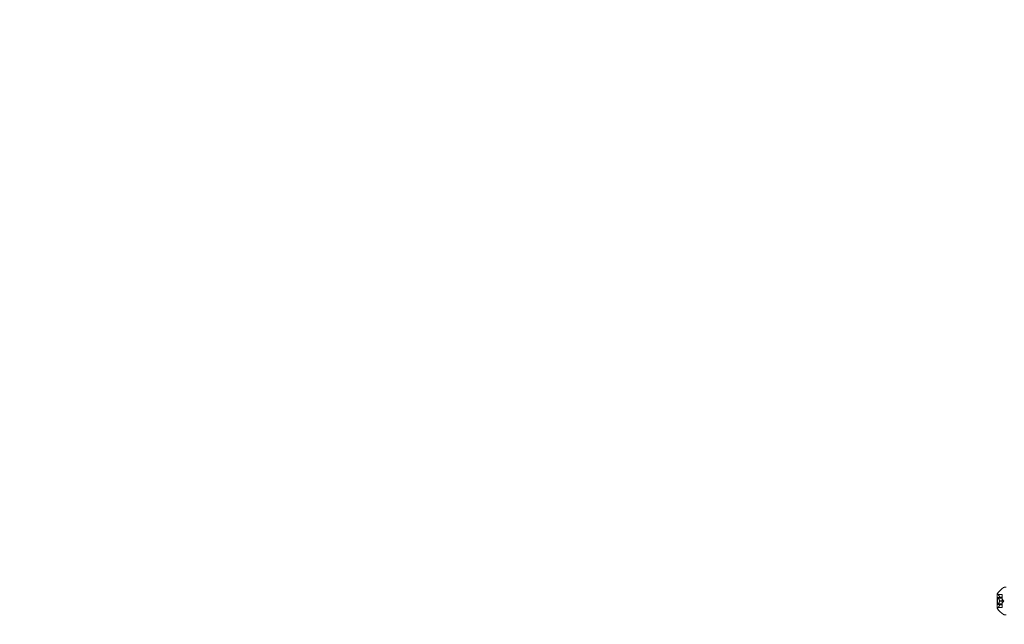
# Model space of a CAD drawing. Extents: x -607 to 0, y -323 to 139.
# Drawn here: x -184 to -162, y -225 to -212 of the extents above; entities that cross this region are included whole.
import ezdxf

# ---------------------------------------------------------------- set-up
doc = ezdxf.new("R2010")
doc.units = 0
doc.header["$MEASUREMENT"] = 0
doc.header["$PDMODE"] = 32
doc.header["$PDSIZE"] = 1
doc.styles.get("Standard").update_dxf_attribs({"font": 'Helvetica LT 57 Condensed_0.ttf'})
doc.dimstyles.new('FEET-METERS', dxfattribs={"dimtxt": 12, "dimasz": 7, "dimexe": 3, "dimexo": 3, "dimgap": 3, "dimtad": 0, "dimdec": 1, "dimzin": 3, "dimdsep": 46, "dimlunit": 4, "dimtxsty": 'Standard', "dimcen": 0.09, "dimadec": 0, "dimazin": 0, "dimtfac": 2, "dimtdec": 1, "dimtofl": 0, "dimtmove": 0, "dimatfit": 3, "dimfxl": 1, "dimfrac": 2, "dimtolj": 1, "dimtzin": 3, "dimarcsym": 0})

# ---------------------------------------------------------------- blocks, each defined once
blk = doc.blocks.new('*D114')
at = {"color": 0, "lineweight": -2, "transparency": 16777216}
for p, q in [((-155.374, 35.511), (-346.433, 35.511)), ((-343.433, 28.511), (-343.433, -99.703)), ((-343.433, -315.659), (-343.433, -201.636)), ((-187.575, -322.659), (-346.433, -322.659))]:
    blk.add_line(p, q, dxfattribs=at)
at = {"color": 0, "lineweight": 0, "transparency": 16777216}
for points in [[(-344.6, 28.511), (-342.267, 28.511), (-343.433, 35.511)], [(-344.6, -315.659), (-342.267, -315.659), (-343.433, -322.659)]]:
    blk.add_solid(points, dxfattribs=at)
at = {"layer": 'Defpoints', "color": 0, "lineweight": 0, "transparency": 16777216}
for p in [(-152.374, 35.511), (-343.433, -322.659), (-184.575, -322.659)]:
    blk.add_point(p, dxfattribs=at)
at = {"color": 0, "lineweight": 0, "transparency": 16777216, "insert": (-343.433, -150.669), "char_height": 12, "attachment_point": 5, "rotation": 90}
blk.add_mtext('\\A1;29\'-10" [9.1M]', dxfattribs=at)
blk = doc.blocks.new('new block')
at = {"color": 0, "linetype": 'Continuous', "lineweight": 0}
for p, q in [((-161.822, -224.801), (-161.822, -225.128)), ((-161.71, -224.814), (-161.808, -224.814)), ((-161.803, -224.819), (-161.71, -224.819)), ((-161.71, -224.819), (-161.71, -224.814)), ((-161.71, -224.819), (-161.71, -224.875)), ((-161.663, -224.652), (-161.622, -224.652)), ((-161.816, -225.034), (-161.816, -224.895)), ((-161.71, -224.895), (-161.816, -224.895)), ((-161.71, -225.034), (-161.816, -225.034)), ((-161.803, -224.884), (-161.71, -224.884)), ((-161.803, -224.899), (-161.71, -224.899)), ((-161.803, -225.03), (-161.71, -225.03)), ((-161.803, -225.045), (-161.71, -225.045)), ((-161.766, -224.875), (-161.71, -224.875)), ((-161.766, -224.876), (-161.71, -224.876)), ((-161.766, -224.964), (-161.71, -224.964)), ((-161.766, -224.966), (-161.71, -224.966)), ((-161.71, -224.875), (-161.71, -224.876)), ((-161.71, -224.876), (-161.71, -224.885)), ((-161.71, -224.899), (-161.71, -224.885)), ((-161.71, -224.899), (-161.71, -224.964)), ((-161.676, -224.965), (-161.71, -224.926)), ((-161.71, -224.964), (-161.71, -224.967)), ((-161.676, -224.965), (-161.71, -225.004)), ((-161.71, -224.967), (-161.71, -225.032)), ((-161.71, -225.045), (-161.71, -225.032)), ((-161.71, -225.045), (-161.71, -225.054)), ((-161.71, -225.116), (-161.808, -225.116)), ((-161.803, -225.111), (-161.71, -225.111)), ((-161.766, -225.054), (-161.71, -225.054)), ((-161.766, -225.055), (-161.71, -225.055)), ((-161.71, -225.054), (-161.71, -225.056)), ((-161.71, -225.056), (-161.71, -225.112)), ((-161.71, -225.116), (-161.71, -225.112)), ((-161.663, -225.277), (-161.622, -225.277))]:
    blk.add_line(p, q, dxfattribs=at)
for centre, radius, start, end in [((-161.415, -225.064), 0.485, 123.1297, 147.0739), ((-161.82, -224.801), 0.0025, 146.8769, 180), ((-161.82, -224.801), 0.0025, 180, 239.9968), ((-161.852, -224.858), 0.0625, 44.4782, 59.9968), ((-161.663, -224.684), 0.0312, 90, 123.1297), ((-161.82, -225.128), 0.0025, 120.0032, 180), ((-161.82, -225.128), 0.0025, 180, 213.1231), ((-161.415, -224.866), 0.485, 212.9261, 236.8703), ((-161.852, -225.072), 0.0625, 300.0032, 315.5218), ((-161.663, -225.246), 0.0312, 236.8703, 270)]:
    blk.add_arc(centre, radius, start, end, dxfattribs=at)
for points, knots in [([(-161.805, -224.817), (-161.805, -224.817), (-161.805, -224.817), (-161.806, -224.816), (-161.806, -224.816), (-161.807, -224.815), (-161.807, -224.815), (-161.807, -224.814), (-161.807, -224.814), (-161.808, -224.814), (-161.808, -224.814), (-161.808, -224.814), (-161.808, -224.814), (-161.808, -224.814), (-161.808, -224.814), (-161.808, -224.814), (-161.808, -224.814), (-161.808, -224.814)], [0, 0, 0, 0, 0.000413933, 0.000413933, 0.003310324, 0.003310324, 0.005676452, 0.005676452, 0.007944072, 0.007944072, 0.008163087, 0.008163087, 0.008250917, 0.008250917, 0.008315214, 0.008315214, 0.00832591, 0.00832591, 0.00832591, 0.00832591]), ([(-161.803, -224.819), (-161.804, -224.818), (-161.804, -224.818), (-161.805, -224.817), (-161.805, -224.817), (-161.805, -224.817)], [0.007300399, 0.007300399, 0.007300399, 0.007300399, 0.009949303, 0.009949303, 0.010414835, 0.010414835, 0.010414835, 0.010414835]), ([(-161.805, -224.897), (-161.805, -224.897), (-161.805, -224.897), (-161.806, -224.896), (-161.806, -224.895), (-161.807, -224.893), (-161.807, -224.892), (-161.807, -224.891), (-161.807, -224.89), (-161.808, -224.89), (-161.808, -224.89), (-161.808, -224.89), (-161.808, -224.89), (-161.808, -224.89), (-161.808, -224.89), (-161.808, -224.889), (-161.808, -224.889), (-161.808, -224.889), (-161.808, -224.889), (-161.808, -224.889), (-161.808, -224.889), (-161.807, -224.889), (-161.807, -224.888), (-161.807, -224.887), (-161.807, -224.887), (-161.807, -224.886), (-161.806, -224.886), (-161.806, -224.885), (-161.805, -224.885), (-161.805, -224.885)], [0, 0, 0, 0, 0.00041176, 0.00041176, 0.00365422, 0.00365422, 0.00610875, 0.00610875, 0.00796436, 0.00796436, 0.00817423, 0.00817423, 0.00825796, 0.00825796, 0.00832097, 0.00832097, 0.00839048, 0.00839048, 0.00848722, 0.00848722, 0.00871815, 0.00871815, 0.01015814, 0.01015814, 0.01218673, 0.01218673, 0.01468858, 0.01468858, 0.01665151, 0.01665151, 0.01665151, 0.01665151]), ([(-161.805, -225.045), (-161.805, -225.045), (-161.805, -225.045), (-161.806, -225.045), (-161.806, -225.044), (-161.807, -225.043), (-161.807, -225.043), (-161.807, -225.042), (-161.807, -225.041), (-161.808, -225.041), (-161.808, -225.041), (-161.808, -225.041), (-161.808, -225.041), (-161.808, -225.041), (-161.808, -225.041), (-161.808, -225.04), (-161.808, -225.04), (-161.808, -225.04), (-161.808, -225.04), (-161.808, -225.04), (-161.808, -225.04), (-161.807, -225.04), (-161.807, -225.039), (-161.807, -225.038), (-161.807, -225.038), (-161.807, -225.036), (-161.806, -225.035), (-161.806, -225.034), (-161.805, -225.033), (-161.805, -225.033)], [0, 0, 0, 0, 0.00041106, 0.00041106, 0.0035373, 0.0035373, 0.00597776, 0.00597776, 0.00795862, 0.00795862, 0.008168, 0.008168, 0.00825376, 0.00825376, 0.00831721, 0.00831721, 0.00838612, 0.00838612, 0.00848005, 0.00848005, 0.00869554, 0.00869554, 0.01012717, 0.01012717, 0.01214334, 0.01214334, 0.01467282, 0.01467282, 0.01665013, 0.01665013, 0.01665013, 0.01665013]), ([(-161.805, -224.885), (-161.805, -224.885), (-161.805, -224.885), (-161.805, -224.885), (-161.804, -224.885), (-161.804, -224.885)], [0.026417714, 0.026417714, 0.026417714, 0.026417714, 0.026883246, 0.026883246, 0.028070805, 0.028070805, 0.028070805, 0.028070805]), ([(-161.803, -224.899), (-161.804, -224.899), (-161.804, -224.898), (-161.805, -224.897), (-161.805, -224.897), (-161.805, -224.897)], [0.007300399, 0.007300399, 0.007300399, 0.007300399, 0.009949303, 0.009949303, 0.010414835, 0.010414835, 0.010414835, 0.010414835]), ([(-161.805, -225.033), (-161.805, -225.033), (-161.805, -225.033), (-161.805, -225.032), (-161.804, -225.032), (-161.804, -225.032)], [0.026417714, 0.026417714, 0.026417714, 0.026417714, 0.026883246, 0.026883246, 0.028070805, 0.028070805, 0.028070805, 0.028070805]), ([(-161.803, -225.045), (-161.804, -225.045), (-161.804, -225.045), (-161.805, -225.045), (-161.805, -225.045), (-161.805, -225.045)], [0.007300399, 0.007300399, 0.007300399, 0.007300399, 0.009949303, 0.009949303, 0.010414835, 0.010414835, 0.010414835, 0.010414835]), ([(-161.766, -224.874), (-161.766, -224.874), (-161.766, -224.874), (-161.766, -224.874), (-161.766, -224.875), (-161.766, -224.875)], [0.006463967, 0.006463967, 0.006463967, 0.006463967, 0.007125803, 0.007125803, 0.007719964, 0.007719964, 0.007719964, 0.007719964]), ([(-161.766, -224.876), (-161.766, -224.876), (-161.766, -224.876), (-161.766, -224.876), (-161.766, -224.876), (-161.766, -224.875), (-161.766, -224.875), (-161.766, -224.875)], [0.006463967, 0.006463967, 0.006463967, 0.006463967, 0.007125803, 0.007125803, 0.009029787, 0.009029787, 0.010339612, 0.010339612, 0.010339612, 0.010339612]), ([(-161.766, -224.963), (-161.766, -224.963), (-161.766, -224.963), (-161.766, -224.963), (-161.766, -224.963), (-161.766, -224.964)], [0.006463967, 0.006463967, 0.006463967, 0.006463967, 0.007125803, 0.007125803, 0.007719964, 0.007719964, 0.007719964, 0.007719964]), ([(-161.766, -224.967), (-161.766, -224.967), (-161.766, -224.967), (-161.766, -224.966), (-161.766, -224.966), (-161.766, -224.965), (-161.766, -224.964), (-161.766, -224.964)], [0.006463967, 0.006463967, 0.006463967, 0.006463967, 0.007125803, 0.007125803, 0.009029787, 0.009029787, 0.010339612, 0.010339612, 0.010339612, 0.010339612]), ([(-161.808, -225.116), (-161.808, -225.116), (-161.808, -225.116), (-161.808, -225.116), (-161.808, -225.116), (-161.808, -225.116), (-161.808, -225.116), (-161.807, -225.116), (-161.807, -225.116), (-161.807, -225.116), (-161.807, -225.116), (-161.807, -225.115), (-161.806, -225.115), (-161.806, -225.114), (-161.805, -225.113), (-161.805, -225.113)], [0.008325812, 0.008325812, 0.008325812, 0.008325812, 0.008384507, 0.008384507, 0.008477699, 0.008477699, 0.008687322, 0.008687322, 0.010116525, 0.010116525, 0.012128171, 0.012128171, 0.014666722, 0.014666722, 0.016648614, 0.016648614, 0.016648614, 0.016648614]), ([(-161.805, -225.113), (-161.805, -225.113), (-161.805, -225.113), (-161.805, -225.113), (-161.804, -225.112), (-161.804, -225.112)], [0.026417714, 0.026417714, 0.026417714, 0.026417714, 0.026883246, 0.026883246, 0.028070805, 0.028070805, 0.028070805, 0.028070805]), ([(-161.766, -225.054), (-161.766, -225.054), (-161.766, -225.054), (-161.766, -225.054), (-161.766, -225.054), (-161.766, -225.054)], [0.006463967, 0.006463967, 0.006463967, 0.006463967, 0.007125803, 0.007125803, 0.007719964, 0.007719964, 0.007719964, 0.007719964]), ([(-161.766, -225.056), (-161.766, -225.056), (-161.766, -225.056), (-161.766, -225.055), (-161.766, -225.055), (-161.766, -225.054), (-161.766, -225.054), (-161.766, -225.054)], [0.006463967, 0.006463967, 0.006463967, 0.006463967, 0.007125803, 0.007125803, 0.009029787, 0.009029787, 0.010339612, 0.010339612, 0.010339612, 0.010339612])]:
    blk.add_open_spline(points, degree=3, knots=knots, dxfattribs=at)
for points, weights in [([(-161.766, -224.874), (-161.777, -224.851), (-161.804, -224.818)], [1.2877924798, 1.2144124615, 1.05685445761]), ([(-161.803, -224.819), (-161.776, -224.852), (-161.766, -224.875)], [1.06120691497, 1.21890298912, 1.29071555247]), ([(-161.766, -224.876), (-161.777, -224.88), (-161.804, -224.885)], [1.2877924798, 1.2144124615, 1.05685445761]), ([(-161.766, -224.963), (-161.777, -224.936), (-161.804, -224.898)], [1.2877924798, 1.2144124615, 1.05685445761]), ([(-161.766, -224.967), (-161.777, -224.994), (-161.804, -225.032)], [1.2877924798, 1.2144124615, 1.05685445761]), ([(-161.766, -225.054), (-161.777, -225.05), (-161.804, -225.045)], [1.2877924798, 1.2144124615, 1.05685445761]), ([(-161.803, -224.884), (-161.776, -224.88), (-161.766, -224.876)], [1.06120691497, 1.21890298912, 1.29071555247]), ([(-161.803, -224.899), (-161.776, -224.937), (-161.766, -224.964)], [1.06120691497, 1.21890298912, 1.29071555247]), ([(-161.803, -225.03), (-161.776, -224.993), (-161.766, -224.966)], [1.06120691497, 1.21890298912, 1.29071555247]), ([(-161.803, -225.045), (-161.776, -225.05), (-161.766, -225.054)], [1.06120691497, 1.21890298912, 1.29071555247]), ([(-161.766, -225.056), (-161.777, -225.079), (-161.804, -225.112)], [1.2877924798, 1.2144124615, 1.05685445761]), ([(-161.803, -225.111), (-161.776, -225.078), (-161.766, -225.055)], [1.06120691497, 1.21890298912, 1.29071555247])]:
    blk.add_rational_spline(points, weights, degree=2, dxfattribs=at)
for points in [[(-161.803, -224.884), (-161.804, -224.884), (-161.804, -224.885), (-161.804, -224.885)], [(-161.803, -225.03), (-161.804, -225.031), (-161.804, -225.031), (-161.804, -225.032)], [(-161.803, -225.111), (-161.804, -225.111), (-161.804, -225.112), (-161.804, -225.112)]]:
    blk.add_open_spline(points, degree=3, dxfattribs=at)
blk = doc.blocks.new('b312453')
at = {"lineweight": 0}
blk.add_blockref('new block', (439.719, 361.197), dxfattribs=at)

msp = doc.modelspace()

# ---------------------------------------------------------------- block references
at = {"lineweight": 0}
msp.add_blockref('b312453', (-439.719, -361.197), dxfattribs=at)

# ---------------------------------------------------------------- dimensions: what is measured, and where the dimension line sits
dim = msp.add_linear_dim(base=(-343.433, -322.659), p1=(-152.374, 35.511), p2=(-184.575, -322.659), angle=90, dimstyle='FEET-METERS', dxfattribs=at)
dim.commit()
dim.dimension.update_dxf_attribs({"geometry": '*D114', "text_midpoint": (-343.433, -150.669), "dimtype": 160})

doc.saveas('drawing.dxf')
